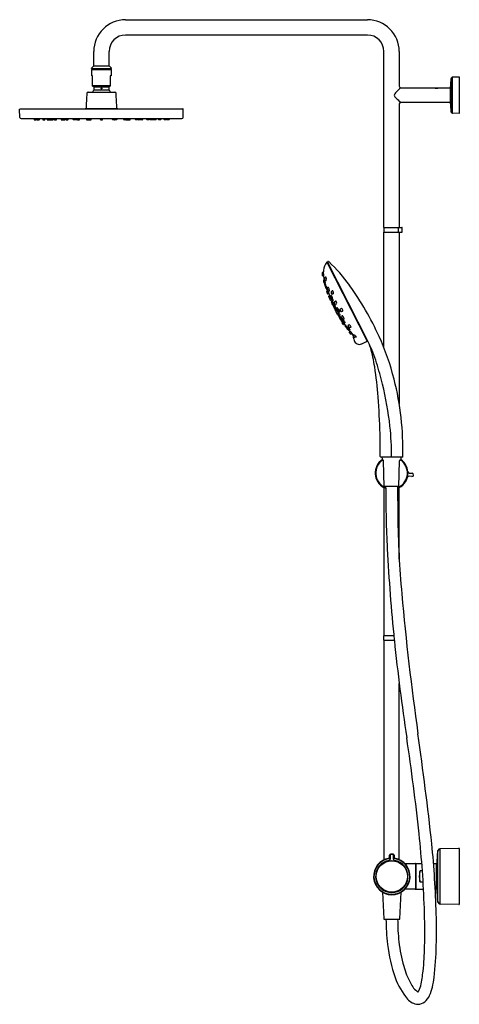
# Model space of a CAD drawing. Units: inches. Extents: x 3171.6 to 3193.1, y 117.8 to 165.9.
import ezdxf

# ---------------------------------------------------------------- set-up
doc = ezdxf.new("R2010")
doc.units = ezdxf.units.IN
doc.header["$LTSCALE"] = 0.64311
doc.header["$MEASUREMENT"] = 0
doc.layers.get('0').update_dxf_attribs({"color": 255, "linetype": 'CONTINUOUS'})
doc.layers.get('Defpoints').update_dxf_attribs({"linetype": 'CONTINUOUS'})
doc.styles.get("Standard").update_dxf_attribs({"font": 'txt', "width": 0.8})

msp = doc.modelspace()

# ---------------------------------------------------------------- linework, layer by layer
for p, q in [((3176.819, 165.89), (3188.63, 165.89)), ((3188.63, 165.142), (3176.819, 165.142)), ((3175.264, 163.646), (3175.264, 164.335)), ((3176.012, 163.646), (3176.012, 164.335)), ((3189.437, 155.752), (3189.437, 164.335)), ((3190.186, 164.335), (3190.186, 162.639)), ((3175.146, 163.528), (3175.264, 163.646)), ((3175.146, 163.508), (3175.146, 163.528)), ((3175.146, 163.508), (3176.13, 163.508)), ((3175.166, 163.145), (3175.166, 163.46)), ((3175.166, 163.46), (3176.111, 163.46)), ((3175.264, 163.646), (3176.012, 163.646)), ((3175.284, 163.508), (3175.284, 163.46)), ((3175.993, 163.508), (3175.993, 163.46)), ((3176.13, 163.528), (3176.012, 163.646)), ((3176.111, 163.46), (3176.111, 163.145)), ((3176.13, 163.508), (3176.13, 163.528)), ((3175.205, 163.145), (3175.166, 163.145)), ((3175.205, 162.645), (3175.205, 163.145)), ((3176.111, 163.145), (3176.071, 163.145)), ((3176.071, 163.145), (3176.071, 162.645)), ((3192.717, 161.394), (3192.717, 163.024)), ((3192.778, 163.089), (3192.719, 163.03)), ((3192.778, 163.089), (3192.778, 161.329)), ((3192.792, 163.095), (3193.111, 163.101)), ((3193.111, 163.101), (3193.111, 161.318)), ((3175.205, 162.673), (3176.071, 162.673)), ((3175.271, 162.621), (3175.205, 162.645)), ((3175.271, 162.621), (3176.006, 162.621)), ((3175.279, 162.461), (3175.998, 162.461)), ((3175.284, 162.559), (3175.284, 162.602)), ((3175.284, 162.475), (3175.284, 162.511)), ((3175.993, 162.602), (3175.993, 162.558)), ((3175.993, 162.511), (3175.993, 162.475)), ((3176.071, 162.645), (3176.006, 162.621)), ((3190.264, 162.563), (3191.89, 162.563)), ((3191.927, 162.553), (3191.937, 162.563)), ((3191.937, 162.563), (3192.079, 162.563)), ((3192.079, 162.563), (3192.09, 162.553)), ((3192.126, 162.563), (3192.68, 162.563)), ((3192.68, 162.585), (3192.68, 161.833)), ((3174.984, 162.348), (3176.292, 162.348)), ((3175.111, 162.348), (3175.111, 162.356)), ((3175.111, 162.356), (3176.166, 162.356)), ((3176.166, 162.356), (3176.166, 162.348)), ((3171.649, 161.122), (3171.642, 161.521)), ((3171.658, 161.537), (3179.618, 161.537)), ((3174.844, 161.537), (3174.851, 161.549)), ((3174.851, 161.549), (3176.426, 161.549)), ((3176.426, 161.549), (3176.434, 161.537)), ((3179.627, 161.122), (3179.634, 161.521)), ((3190.186, 161.776), (3190.186, 155.752)), ((3192.68, 161.855), (3190.264, 161.855)), ((3171.708, 161.064), (3179.568, 161.064)), ((3172.347, 161.064), (3172.354, 161.012)), ((3172.362, 161.005), (3172.454, 161.005)), ((3172.462, 161.012), (3172.469, 161.064)), ((3172.488, 161.064), (3172.495, 161.012)), ((3172.503, 161.005), (3172.596, 161.005)), ((3172.603, 161.012), (3172.611, 161.064)), ((3172.764, 161.064), (3172.771, 161.012)), ((3172.779, 161.005), (3172.872, 161.005)), ((3172.879, 161.012), (3172.887, 161.064)), ((3172.986, 161.012), (3172.978, 161.064)), ((3172.994, 161.005), (3173.271, 161.005)), ((3173.067, 161.064), (3173.074, 161.012)), ((3173.163, 161.064), (3173.17, 161.012)), ((3173.279, 161.012), (3173.286, 161.064)), ((3173.327, 161.064), (3173.334, 161.012)), ((3173.342, 161.005), (3173.434, 161.005)), ((3173.442, 161.012), (3173.449, 161.064)), ((3173.658, 161.064), (3173.665, 161.012)), ((3173.673, 161.005), (3173.847, 161.005)), ((3173.791, 161.064), (3173.783, 161.012)), ((3173.855, 161.012), (3173.862, 161.064)), ((3173.889, 161.064), (3173.896, 161.012)), ((3173.904, 161.005), (3173.997, 161.005)), ((3174.005, 161.012), (3174.012, 161.064)), ((3174.263, 161.012), (3174.256, 161.064)), ((3174.432, 161.005), (3174.271, 161.005)), ((3174.379, 161.064), (3174.371, 161.012)), ((3174.393, 161.012), (3174.401, 161.064)), ((3174.447, 161.064), (3174.44, 161.012)), ((3174.452, 161.064), (3174.459, 161.012)), ((3174.467, 161.005), (3174.559, 161.005)), ((3174.567, 161.012), (3174.575, 161.064)), ((3174.901, 161.064), (3174.908, 161.012)), ((3174.916, 161.005), (3175.125, 161.005)), ((3175.026, 161.012), (3175.033, 161.064)), ((3175.133, 161.012), (3175.14, 161.064)), ((3175.584, 161.012), (3175.577, 161.064)), ((3175.592, 161.005), (3175.685, 161.005)), ((3175.692, 161.012), (3175.7, 161.064)), ((3176.17, 161.012), (3176.163, 161.064)), ((3176.387, 161.005), (3176.178, 161.005)), ((3176.277, 161.012), (3176.27, 161.064)), ((3176.402, 161.064), (3176.395, 161.012)), ((3176.736, 161.012), (3176.728, 161.064)), ((3176.836, 161.005), (3176.744, 161.005)), ((3176.851, 161.064), (3176.844, 161.012)), ((3176.856, 161.064), (3176.863, 161.012)), ((3176.871, 161.005), (3177.032, 161.005)), ((3176.91, 161.012), (3176.902, 161.064)), ((3176.924, 161.064), (3176.932, 161.012)), ((3177.04, 161.012), (3177.047, 161.064)), ((3177.298, 161.012), (3177.291, 161.064)), ((3177.399, 161.005), (3177.306, 161.005)), ((3177.414, 161.064), (3177.407, 161.012)), ((3177.448, 161.012), (3177.441, 161.064)), ((3177.63, 161.005), (3177.456, 161.005)), ((3177.512, 161.064), (3177.52, 161.012)), ((3177.645, 161.064), (3177.638, 161.012)), ((3177.861, 161.012), (3177.854, 161.064)), ((3177.961, 161.005), (3177.869, 161.005)), ((3177.976, 161.064), (3177.969, 161.012)), ((3178.024, 161.012), (3178.017, 161.064)), ((3178.309, 161.005), (3178.032, 161.005)), ((3178.14, 161.064), (3178.133, 161.012)), ((3178.236, 161.064), (3178.229, 161.012)), ((3178.317, 161.012), (3178.325, 161.064)), ((3178.423, 161.012), (3178.416, 161.064)), ((3178.524, 161.005), (3178.431, 161.005)), ((3178.539, 161.064), (3178.532, 161.012)), ((3178.7, 161.012), (3178.692, 161.064)), ((3178.8, 161.005), (3178.707, 161.005)), ((3178.815, 161.064), (3178.808, 161.012)), ((3178.841, 161.012), (3178.833, 161.064)), ((3178.941, 161.005), (3178.849, 161.005)), ((3178.956, 161.064), (3178.949, 161.012)), ((3192.778, 161.329), (3192.719, 161.388)), ((3193.111, 161.318), (3192.792, 161.323)), ((3189.433, 155.745), (3189.432, 155.524)), ((3189.437, 155.752), (3190.319, 155.752)), ((3190.138, 155.745), (3190.139, 155.524)), ((3190.329, 155.524), (3190.327, 155.745)), ((3189.437, 155.516), (3190.321, 155.516)), ((3189.437, 149.879), (3189.437, 155.516)), ((3190.186, 155.524), (3190.186, 147.142)), ((3188.617, 150.221), (3186.669, 154.044)), ((3188.665, 150.174), (3186.693, 154.045)), ((3186.477, 153.559), (3186.421, 153.528)), ((3186.439, 153.395), (3186.485, 153.412)), ((3186.609, 153.319), (3186.542, 153.282)), ((3186.875, 153.639), (3186.88, 153.642)), ((3186.88, 153.642), (3186.952, 153.501)), ((3186.952, 153.501), (3186.947, 153.499)), ((3186.534, 153.2), (3186.485, 153.171)), ((3186.52, 153.046), (3186.569, 153.064)), ((3186.566, 153.013), (3186.541, 152.998)), ((3186.567, 153.151), (3186.622, 153.172)), ((3186.652, 152.851), (3186.623, 152.834)), ((3187.065, 153.267), (3187.072, 153.27)), ((3187.072, 153.27), (3187.087, 153.271)), ((3187.106, 153.186), (3187.113, 153.19)), ((3187.113, 153.19), (3187.123, 153.201)), ((3187.134, 153.179), (3187.113, 153.19)), ((3187.127, 153.134), (3187.146, 153.144)), ((3187.137, 153.139), (3187.184, 153.046)), ((3187.184, 153.046), (3187.179, 153.044)), ((3186.615, 152.778), (3186.626, 152.782)), ((3186.674, 152.648), (3186.645, 152.63)), ((3186.683, 152.78), (3186.68, 152.778)), ((3186.738, 152.812), (3186.683, 152.78)), ((3186.694, 152.512), (3186.743, 152.53)), ((3186.705, 152.618), (3186.729, 152.628)), ((3186.723, 152.655), (3186.778, 152.677)), ((3186.735, 152.379), (3186.777, 152.285)), ((3186.785, 152.419), (3186.74, 152.394)), ((3186.812, 152.424), (3186.763, 152.395)), ((3186.839, 152.393), (3186.869, 152.411)), ((3186.937, 152.66), (3186.868, 152.62)), ((3186.911, 152.498), (3186.972, 152.523)), ((3186.783, 152.313), (3186.781, 152.312)), ((3186.815, 152.278), (3186.851, 152.292)), ((3186.835, 152.197), (3186.883, 152.218)), ((3186.909, 152.151), (3186.862, 152.125)), ((3186.862, 152.125), (3186.891, 152.066)), ((3186.883, 152.218), (3186.886, 152.21)), ((3186.938, 152.12), (3186.892, 152.093)), ((3186.909, 152.151), (3186.901, 152.166)), ((3186.901, 152.166), (3186.908, 152.151)), ((3186.927, 152.113), (3186.909, 152.151)), ((3186.961, 152.195), (3186.93, 152.181)), ((3186.989, 152.016), (3186.938, 152.12)), ((3186.947, 151.979), (3186.956, 151.983)), ((3186.973, 151.942), (3186.956, 151.935)), ((3187.01, 152.029), (3186.962, 151.999)), ((3186.989, 151.911), (3186.975, 151.902)), ((3187.019, 151.884), (3187.071, 151.905)), ((3187.093, 152.159), (3187.024, 152.119)), ((3187.061, 151.852), (3187.041, 151.893)), ((3187.067, 151.997), (3187.128, 152.021)), ((3187.022, 151.81), (3187.071, 151.831)), ((3187.083, 151.833), (3187.036, 151.806)), ((3187.071, 151.831), (3187.061, 151.852)), ((3187.071, 151.831), (3187.073, 151.827)), ((3187.168, 151.504), (3187.091, 151.65)), ((3187.095, 151.693), (3187.144, 151.715)), ((3187.099, 151.658), (3187.146, 151.68)), ((3187.153, 151.833), (3187.125, 151.816)), ((3187.134, 151.71), (3187.155, 151.666)), ((3187.148, 151.68), (3187.146, 151.68)), ((3187.146, 151.68), (3187.199, 151.581)), ((3187.155, 151.666), (3187.147, 151.68)), ((3187.174, 151.55), (3187.159, 151.543)), ((3187.169, 151.542), (3187.176, 151.546)), ((3187.178, 151.567), (3187.225, 151.598)), ((3187.279, 151.453), (3187.23, 151.43)), ((3187.234, 151.614), (3187.265, 151.627)), ((3187.293, 151.477), (3187.24, 151.455)), ((3187.248, 151.385), (3187.292, 151.411)), ((3187.291, 151.41), (3187.27, 151.448)), ((3187.274, 151.451), (3187.285, 151.438)), ((3187.285, 151.438), (3187.279, 151.453)), ((3187.292, 151.411), (3187.284, 151.425)), ((3187.284, 151.425), (3187.291, 151.411)), ((3187.292, 151.411), (3187.358, 151.296)), ((3187.359, 151.793), (3187.295, 151.754)), ((3187.361, 151.644), (3187.431, 151.673)), ((3187.421, 151.429), (3187.368, 151.395)), ((3187.358, 151.296), (3187.311, 151.274)), ((3187.344, 151.238), (3187.378, 151.261)), ((3187.377, 151.26), (3187.356, 151.296)), ((3187.366, 151.282), (3187.357, 151.296)), ((3187.358, 151.296), (3187.366, 151.282)), ((3187.382, 151.284), (3187.407, 151.299)), ((3187.458, 151.011), (3187.402, 151.099)), ((3187.405, 151.115), (3187.446, 151.143)), ((3187.445, 151.144), (3187.41, 151.128)), ((3187.436, 151.286), (3187.499, 151.312)), ((3187.521, 151.028), (3187.473, 151.006)), ((3187.54, 151.104), (3187.507, 151.09)), ((3187.537, 150.969), (3187.562, 150.983)), ((3187.744, 150.993), (3187.688, 150.957)), ((3187.642, 150.845), (3187.689, 150.877)), ((3187.78, 150.767), (3187.724, 150.743)), ((3187.786, 150.667), (3187.724, 150.743)), ((3187.786, 150.667), (3187.745, 150.64)), ((3187.776, 150.859), (3187.845, 150.89)), ((3187.786, 150.667), (3187.88, 150.562)), ((3187.827, 150.538), (3187.88, 150.562)), ((3187.88, 150.562), (3187.894, 150.545)), ((3187.968, 150.515), (3187.921, 150.484)), ((3188.526, 150.447), (3188.507, 150.437)), ((3188.514, 150.441), (3188.513, 150.473)), ((3188.019, 150.391), (3188.083, 150.421)), ((3189.261, 144.563), (3189.247, 145.683)), ((3190.342, 144.543), (3189.281, 144.543)), ((3189.457, 143.09), (3189.424, 144.358)), ((3190.166, 143.09), (3190.199, 144.358)), ((3190.264, 144.535), (3190.258, 144.391)), ((3190.679, 143.763), (3190.815, 143.751)), ((3190.802, 143.595), (3190.665, 143.606)), ((3189.437, 143.063), (3189.437, 135.831)), ((3189.456, 143.126), (3190.167, 143.126)), ((3190.097, 143.126), (3190.114, 141.674)), ((3190.186, 139.561), (3190.186, 143.063)), ((3189.432, 135.603), (3189.433, 135.823)), ((3189.437, 135.831), (3189.923, 135.831)), ((3189.437, 135.595), (3189.437, 124.881)), ((3189.947, 135.595), (3189.437, 135.595)), ((3190.186, 124.892), (3190.186, 133.49)), ((3192.191, 125.437), (3193.101, 125.453)), ((3193.111, 125.443), (3193.111, 122.707)), ((3189.715, 124.99), (3189.715, 125.105)), ((3189.719, 124.987), (3189.719, 125.101)), ((3189.726, 125.094), (3189.726, 124.98)), ((3189.729, 124.978), (3189.726, 124.981)), ((3189.74, 125.09), (3189.74, 124.922)), ((3189.774, 125.164), (3189.873, 125.164)), ((3189.778, 125.16), (3189.868, 125.16)), ((3189.862, 125.153), (3189.785, 125.153)), ((3189.857, 125.139), (3189.789, 125.139)), ((3189.907, 124.922), (3189.907, 125.09)), ((3189.917, 124.978), (3189.921, 124.981)), ((3189.927, 125.101), (3189.928, 124.986)), ((3189.931, 125.105), (3189.931, 124.99)), ((3192.065, 122.834), (3192.065, 125.316)), ((3192.067, 125.321), (3192.177, 125.432)), ((3192.177, 125.432), (3192.177, 122.719)), ((3189.702, 124.947), (3189.695, 124.953)), ((3189.952, 124.953), (3189.945, 124.947)), ((3190.478, 124.705), (3190.966, 124.705)), ((3190.985, 124.685), (3190.985, 123.465)), ((3190.985, 124.607), (3190.993, 124.607)), ((3191.004, 124.693), (3191.004, 123.457)), ((3191.016, 124.705), (3191.291, 124.705)), ((3191.862, 124.705), (3191.998, 124.705)), ((3191.998, 124.705), (3192.018, 124.685)), ((3191.998, 124.705), (3191.998, 123.445)), ((3192.018, 124.685), (3192.018, 123.465)), ((3191.193, 123.83), (3191.193, 124.316)), ((3191.318, 124.339), (3191.203, 124.339)), ((3190.993, 123.544), (3190.985, 123.544)), ((3191.203, 123.812), (3191.353, 123.812)), ((3189.375, 123.303), (3189.429, 122.007)), ((3190.218, 122.007), (3190.272, 123.303)), ((3190.965, 123.445), (3190.478, 123.445)), ((3191.016, 123.445), (3191.373, 123.445)), ((3191.998, 123.445), (3191.944, 123.445)), ((3192.018, 123.465), (3191.998, 123.445)), ((3192.177, 122.719), (3192.067, 122.829)), ((3193.101, 122.697), (3192.191, 122.713)), ((3189.448, 121.989), (3190.198, 121.989))]:
    msp.add_line(p, q)
for centre, radius in [((3175.638, 162.535), 0.0236), ((3189.823, 124.075), 0.769), ((3189.823, 124.075), 0.764)]:
    msp.add_circle(centre, radius)
for centre, radius, start, end in [((3176.819, 164.335), 1.555, 90, 180), ((3188.63, 164.335), 1.555, 360, 90), ((3176.819, 164.335), 0.807, 90, 180), ((3188.63, 164.335), 0.807, 360, 90), ((3199.745, 162.212), 7.076, 173.4098, 176.9753), ((3192.726, 163.024), 0.00969, 135, 176.0983), ((3192.792, 163.075), 0.0197, 91, 135.0007), ((3175.638, 162.12), 0.496, 136.4847, 151.557), ((3175.264, 162.602), 0.0197, 360, 70), ((3175.264, 162.475), 0.0197, 316.4847, 0), ((3174.935, 162.535), 0.35, 356.131, 3.8693), ((3176.351, 162.535), 0.359, 176.2386, 183.7614), ((3176.012, 162.602), 0.0197, 110, 180), ((3176.012, 162.475), 0.0196, 179.9409, 223.559), ((3175.641, 162.121), 0.493, 28.3932, 43.559), ((3193.898, 158.303), 5.6, 130.4577, 133.5756), ((3190.264, 162.642), 0.0788, 182.0005, 269.9948), ((3192.008, 162.912), 0.368, 251.3058, 288.6942), ((3186.919, 161.356), 12.031, 175.5329, 179.0842), ((3174.984, 162.289), 0.0591, 90.0186, 175.5329), ((3176.292, 162.289), 0.0591, 4.4482, 90.0001), ((3164.246, 161.351), 12.142, 0.9321, 4.4508), ((3190.063, 162.208), 0.118, 146.0808, 222.5931), ((3190.393, 161.986), 0.515, 133.5756, 146.0808), ((3190.829, 162.824), 1.101, 219.2134, 227.2663), ((3193.83, 166.072), 5.523, 227.2655, 229.7856), ((3171.658, 161.521), 0.0158, 91.1721, 181), ((3179.618, 161.521), 0.0157, 359, 90.0001), ((3190.264, 161.776), 0.0787, 90, 179.9927), ((3199.791, 162.209), 7.121, 183.0304, 186.5761), ((3171.708, 161.124), 0.0591, 181, 270), ((3172.362, 161.013), 0.00787, 188, 270), ((3172.454, 161.013), 0.00786, 270, 352.1), ((3172.503, 161.013), 0.00787, 188, 270), ((3172.596, 161.013), 0.00786, 270, 352.1), ((3172.779, 161.013), 0.00787, 188, 270), ((3172.872, 161.013), 0.00786, 270, 352.1), ((3172.994, 161.013), 0.00787, 188, 270), ((3173.082, 161.013), 0.00797, 188, 261.8109), ((3173.178, 161.013), 0.00787, 188, 270), ((3173.271, 161.013), 0.00786, 270, 352.1), ((3173.342, 161.013), 0.00787, 188, 270), ((3173.434, 161.013), 0.00786, 270, 352.1), ((3173.673, 161.013), 0.00788, 188.015, 269.985), ((3173.775, 161.013), 0.00787, 270, 352), ((3173.847, 161.013), 0.00786, 269.985, 352.3959), ((3173.904, 161.013), 0.00787, 188, 270), ((3173.997, 161.013), 0.00786, 270, 352.1), ((3174.271, 161.013), 0.00787, 188.0013, 269.9999), ((3174.363, 161.013), 0.00793, 276.3469, 352), ((3174.385, 161.013), 0.00787, 270, 352), ((3174.432, 161.013), 0.00787, 269.9999, 352), ((3174.467, 161.013), 0.00787, 188, 270), ((3174.559, 161.013), 0.00786, 270, 352.1), ((3174.916, 161.013), 0.00787, 188, 270), ((3175.018, 161.013), 0.00787, 270, 352), ((3175.125, 161.013), 0.00786, 270, 352.1), ((3175.592, 161.013), 0.00787, 188, 270), ((3175.685, 161.013), 0.00787, 270, 352), ((3176.178, 161.013), 0.00786, 187.9, 270), ((3176.285, 161.013), 0.00787, 188, 270), ((3176.387, 161.013), 0.00787, 270, 352), ((3176.744, 161.013), 0.00786, 187.9, 270), ((3176.836, 161.013), 0.00787, 270, 352), ((3176.871, 161.013), 0.00787, 188, 270.0001), ((3176.918, 161.013), 0.00787, 188, 270), ((3176.94, 161.013), 0.00793, 188, 263.6531), ((3177.032, 161.013), 0.00787, 270.0001, 351.9987), ((3177.306, 161.013), 0.00786, 187.9, 270), ((3177.399, 161.013), 0.00787, 270, 352), ((3177.456, 161.013), 0.00786, 187.6041, 270.015), ((3177.528, 161.013), 0.00787, 188, 270), ((3177.63, 161.013), 0.00788, 270.015, 351.985), ((3177.869, 161.013), 0.00786, 187.9, 270), ((3177.961, 161.013), 0.00787, 270, 352), ((3178.032, 161.013), 0.00786, 187.9, 270), ((3178.125, 161.013), 0.00787, 270, 352), ((3178.221, 161.013), 0.00797, 278.1891, 352), ((3178.309, 161.013), 0.00787, 270, 352), ((3178.431, 161.013), 0.00786, 187.9, 270), ((3178.524, 161.013), 0.00787, 270, 352), ((3178.707, 161.013), 0.00786, 187.9, 270), ((3178.8, 161.013), 0.00787, 270, 352), ((3178.849, 161.013), 0.00786, 187.9, 270), ((3178.941, 161.013), 0.00787, 270, 352), ((3179.568, 161.124), 0.0591, 270, 359), ((3192.726, 161.395), 0.00984, 186.5761, 225), ((3192.792, 161.343), 0.0197, 225, 269), ((3189.441, 155.744), 0.00787, 90, 179.5), ((3190.129, 155.744), 0.00899, 4.5447, 71.3459), ((3190.319, 155.744), 0.00787, 0.5, 90), ((3189.439, 155.524), 0.00787, 179.5, 270), ((3190.13, 155.524), 0.00954, 302.5991, 359.4318), ((3190.321, 155.524), 0.00787, 270, 0), ((3187.105, 153.626), 0.625, 137.4572, 177.0558), ((3186.655, 154.037), 0.015, 27, 135.6008), ((3186.719, 154.059), 0.03, 51.5821, 207), ((3181.621, 148.547), 7.539, 35.424, 47.2499), ((3186.427, 153.518), 0.0118, 118.5, 181.679), ((3187.9, 153.561), 1.485, 181.679, 186.0546), ((3186.435, 153.406), 0.0118, 186.0546, 290.3739), ((3187.847, 153.555), 1.37, 175.7116, 185.7768), ((3188.34, 153.601), 1.865, 185.6514, 192.6588), ((3186.633, 153.298), 0.0504, 136.0749, 173.2017), ((3186.584, 153.31), 0.0268, 19.0752, 60.8302), ((3186.322, 153.219), 0.304, 351.0434, 19.0752), ((3186.491, 153.16), 0.0126, 120.2473, 179.0936), ((3186.707, 153.157), 0.229, 179.0936, 207.151), ((3186.298, 153.056), 0.202, 5.5394, 21.518), ((3186.579, 153.124), 0.0931, 175.9385, 211.1188), ((3186.516, 153.059), 0.0136, 207.151, 286.7917), ((3186.709, 153.236), 0.178, 168.2232, 206.8056), ((3186.551, 153.267), 0.0174, 118.8976, 160.8627), ((3186.547, 152.988), 0.0118, 121, 195.9797), ((3186.611, 153.219), 0.0746, 162.5919, 211.2417), ((3190.085, 154.001), 3.692, 195.9797, 199.2353), ((3186.458, 153.2), 0.0912, 347.2336, 26.5999), ((3186.562, 153.165), 0.0151, 219.5093, 289.1739), ((3185.347, 152.863), 1.238, 9.3343, 13.6236), ((3189.558, 153.873), 3.113, 195.1722, 199.4964), ((3186.642, 153.098), 0.0879, 204.5002, 215.6742), ((3186.289, 153.032), 0.282, 3.0099, 6.5699), ((3186.627, 153.177), 0.0257, 206.1312, 240.4266), ((3186.584, 153.178), 0.0392, 322.1059, 351.0434), ((3186.635, 152.822), 0.0161, 133.5968, 182.6779), ((3186.709, 152.858), 0.0691, 172.7132, 190.698), ((3186.617, 152.836), 0.0382, 23.2199, 51.9456), ((3185.525, 152.32), 1.246, 21.6348, 25.2287), ((3175.723, 144.273), 14.822, 24.5621, 35.6729), ((3186.611, 152.789), 0.0118, 199.2353, 292.8793), ((3186.837, 152.841), 0.219, 185.16, 195.6043), ((3187.475, 153.015), 0.88, 195.3122, 206.0627), ((3186.652, 152.619), 0.0128, 121.3456, 198.3382), ((3187.43, 152.877), 0.832, 198.3382, 205.6088), ((3186.502, 152.664), 0.169, 5.5491, 34.7666), ((3186.819, 152.781), 0.179, 186.3793, 213.9364), ((3185.987, 152.299), 0.724, 19.6226, 23.7434), ((3187.012, 152.707), 0.38, 197.7593, 205.6067), ((3186.73, 152.757), 0.0576, 168.2219, 193.626), ((3186.687, 152.765), 0.0141, 120.9521, 168.2219), ((3186.91, 152.785), 0.24, 190.1298, 210.6409), ((3186.69, 152.523), 0.0119, 209.9928, 290.2618), ((3186.641, 152.696), 0.0595, 348.4849, 45.4555), ((3186.778, 152.738), 0.0953, 179.6584, 214.2819), ((3186.701, 152.636), 0.0184, 205.2437, 282.4231), ((3186.718, 152.672), 0.0169, 211.3956, 286.0344), ((3191.018, 154.225), 4.598, 200.4314, 201.6265), ((3186.819, 152.701), 0.127, 217.6241, 225.8213), ((3186.764, 152.808), 0.0428, 157.7247, 187.9765), ((3186.712, 152.798), 0.0292, 28.7715, 65.3321), ((3186.544, 152.603), 0.187, 2.2018, 7.7024), ((3186.746, 152.384), 0.0118, 119, 203.6584), ((3186.44, 152.649), 0.339, 4.7114, 28.7715), ((3191.943, 154.687), 5.633, 202.5256, 203.8263), ((3186.942, 152.618), 0.22, 203.9098, 208.3028), ((3186.633, 152.486), 0.118, 13.5038, 21.6265), ((3186.77, 152.384), 0.0127, 120.8308, 194.5806), ((3187.089, 152.467), 0.342, 194.5806, 212.8057), ((3186.786, 152.682), 0.0285, 206.0598, 251.2096), ((3186.452, 152.19), 0.359, 19.1158, 27.6531), ((3186.9, 152.384), 0.133, 191.8417, 214.9273), ((3186.656, 152.676), 0.122, 350.1976, 0.3219), ((3186.904, 152.444), 0.102, 183.4962, 193.7273), ((3186.703, 152.357), 0.128, 31.7748, 39.3293), ((3186.331, 152.161), 0.548, 24.0569, 28.6916), ((3186.847, 152.378), 0.0173, 119.3633, 178.5673), ((3187.182, 152.417), 0.354, 186.2103, 221.6383), ((3186.943, 152.585), 0.0889, 166.3611, 180.2066), ((3187.002, 152.592), 0.148, 183.1211, 209.9046), ((3186.88, 152.6), 0.0235, 119.9644, 166.3611), ((3186.854, 152.397), 0.0209, 41.9874, 63.1368), ((3186.898, 152.41), 0.0353, 171.0077, 184.7463), ((3186.916, 152.565), 0.0489, 158.0736, 236.0869), ((3186.429, 152.097), 0.541, 10.3991, 35.4974), ((3186.831, 152.539), 0.059, 345.6134, 48.5471), ((3186.918, 152.542), 0.0498, 207.5973, 241.0464), ((3186.902, 152.516), 0.0197, 244.6309, 296.0135), ((3186.93, 152.643), 0.0189, 68.8892, 171.0389), ((3186.829, 152.559), 0.148, 345.7704, 43.0193), ((3186.958, 152.529), 0.0159, 246.1827, 337.3951), ((3186.787, 152.302), 0.0117, 119.3588, 192.1271), ((3186.974, 152.364), 0.209, 197.9582, 204.2725), ((3186.789, 152.29), 0.0134, 205.8828, 244.5483), ((3188.016, 152.809), 1.342, 203.3111, 206.6828), ((3186.811, 152.29), 0.0128, 219.7633, 289.4996), ((3186.831, 152.212), 0.0151, 199.8903, 283.4948), ((3186.696, 152.206), 0.199, 11.4688, 35.9318), ((3186.975, 152.329), 0.118, 182.8716, 224.529), ((3188.919, 153.106), 2.222, 202.4575, 203.5643), ((3196.668, 156.813), 10.816, 205.153, 205.5309), ((3186.889, 152.219), 0.00955, 192.8242, 250.5431), ((3186.898, 152.083), 0.0121, 119.5862, 189.6376), ((3187.474, 152.301), 0.628, 200.5759, 210.331), ((3186.629, 151.897), 0.312, 20.7678, 30.2587), ((3187.142, 152.142), 0.259, 199.7883, 211.2372), ((3186.909, 152.033), 0.0103, 135.2489, 206.9442), ((3184.786, 150.954), 2.372, 24.5537, 26.9442), ((3186.924, 152.195), 0.0145, 242.9103, 293), ((3187.015, 152.153), 0.0886, 192.622, 203.9266), ((3186.887, 152.098), 0.0556, 23.4368, 41.1655), ((3186.944, 151.995), 0.0164, 221.2693, 281.5283), ((3186.952, 151.944), 0.00985, 204.5537, 294.061), ((3186.958, 152.194), 0.0032, 215.6009, 10.3991), ((3186.973, 151.986), 0.0172, 131.974, 190.6843), ((3187.322, 152.105), 0.386, 198.4807, 214.0137), ((3186.744, 151.826), 0.263, 19.0068, 31.2056), ((3187.098, 151.992), 0.132, 192.8626, 217.3498), ((3186.98, 151.893), 0.0102, 120.7021, 204.9287), ((3188.003, 152.369), 1.139, 204.9287, 209.1178), ((3186.975, 152.007), 0.0415, 32.022, 55.4817), ((3187.481, 152.078), 0.484, 184.3935, 186.5741), ((3187.014, 151.897), 0.0141, 214.6476, 288.8547), ((3187.099, 152.083), 0.0889, 166.3611, 180.2066), ((3187.158, 152.091), 0.148, 183.1211, 209.9046), ((3186.441, 151.673), 0.671, 20.1714, 32.022), ((3187.035, 152.098), 0.0235, 119.9644, 166.3611), ((3187.071, 152.063), 0.0489, 158.0736, 236.0869), ((3186.987, 152.037), 0.059, 345.6134, 48.5471), ((3187.074, 152.04), 0.0498, 207.5973, 241.0464), ((3187.058, 152.014), 0.0197, 244.6309, 296.0135), ((3187.086, 151.913), 0.0277, 206.9791, 247.0345), ((3187.086, 152.141), 0.0189, 68.8892, 171.0389), ((3187.003, 151.881), 0.0727, 5.2551, 18.9443), ((3186.985, 152.058), 0.148, 345.7704, 43.0193), ((3187.114, 152.028), 0.0159, 246.1827, 337.3951), ((3187.018, 151.82), 0.0111, 209.1178, 286.9968), ((3187.042, 151.795), 0.0121, 120.1388, 192.3308), ((3187.58, 152.015), 0.593, 201.9929, 212.388), ((3186.687, 151.544), 0.421, 24.7959, 31.9504), ((3187.226, 151.836), 0.195, 200.6329, 216.1135), ((3187.055, 151.744), 0.0104, 130.1343, 193.4332), ((3187.858, 152.117), 0.895, 204.7673, 210.5317), ((3186.679, 151.499), 0.438, 23.9896, 31.2538), ((3187.623, 151.993), 0.629, 205.0915, 210.1519), ((3187.006, 151.788), 0.0891, 30.0423, 40.9679), ((3187.186, 151.867), 0.115, 190.2382, 198.9898), ((3187.09, 151.705), 0.0127, 216.5792, 293.5775), ((3186.209, 151.305), 1.021, 23.7085, 31.1657), ((3187.096, 151.67), 0.0121, 221.8659, 285.8716), ((3187.104, 151.654), 0.0133, 156.795, 197.0785), ((3187.135, 151.802), 0.0178, 124.2914, 185.7529), ((3187.297, 151.828), 0.182, 189.0446, 200.7613), ((3187.611, 151.948), 0.518, 200.7613, 213.6944), ((3187.202, 151.825), 0.0571, 166.6481, 176.8091), ((3187.141, 151.824), 0.0158, 37.1623, 68.1579), ((3187.154, 151.552), 0.00983, 216.5299, 294.1617), ((3187.042, 151.645), 0.149, 11.777, 44.594), ((3187.263, 151.764), 0.116, 186.8691, 229.5019), ((3186.766, 151.493), 0.516, 25.5994, 41.2377), ((3187.175, 151.532), 0.0114, 118.2718, 176.345), ((3187.637, 151.722), 0.51, 201.8475, 214.6556), ((3187.176, 151.508), 0.00933, 206.9601, 280.5326), ((3187.186, 151.557), 0.0131, 125.3424, 193.4402), ((3187.529, 151.689), 0.381, 200.8377, 217.0822), ((3187.546, 151.904), 0.439, 213.6944, 218.8806), ((3187.013, 151.397), 0.219, 23.3929, 37.3245), ((3187.298, 151.564), 0.116, 197.1176, 223.5999), ((3187.25, 151.665), 0.0595, 218.8806, 234.8971), ((3187.161, 151.551), 0.0802, 36.0327, 48.6322), ((3187.254, 151.608), 0.0409, 175.467, 202.2828), ((3187.228, 151.634), 0.0209, 234.8971, 285.8813), ((3187.225, 151.441), 0.012, 228.2484, 294.6546), ((3186.657, 151.198), 0.695, 23.7053, 35.1233), ((3187.235, 151.468), 0.0131, 217.0822, 292.487), ((3186.954, 151.558), 0.319, 12.4227, 29.6748), ((3187.286, 151.675), 0.0599, 239.5109, 249.6221), ((3187.229, 151.621), 0.0367, 356.723, 10.0386), ((3187.04, 151.349), 0.26, 23.454, 27.2838), ((3187.309, 151.733), 0.026, 123.9376, 190.2349), ((3187.4, 151.743), 0.117, 187.4231, 238.602), ((3187.313, 151.492), 0.0345, 212.3069, 242.6201), ((3187.246, 151.456), 0.0518, 5.3728, 23.7053), ((3187.278, 151.664), 0.0565, 4.8083, 64.24), ((3187.355, 151.717), 0.0521, 181.9632, 247.0851), ((3187.354, 151.774), 0.0199, 77.0697, 165.6498), ((3187.349, 151.663), 0.023, 243.6545, 300.9923), ((3187.314, 151.685), 0.117, 354.3752, 67.6554), ((3187.376, 151.382), 0.0151, 122.75, 175.9976), ((3187.438, 151.425), 0.0364, 161.5423, 192.3964), ((3187.412, 151.681), 0.0205, 248.8759, 336.9809), ((3187.399, 151.403), 0.034, 49.8735, 82.0677), ((3187.259, 151.237), 0.252, 17.4448, 49.8735), ((3187.254, 151.375), 0.0118, 120.9322, 209.4606), ((3196.404, 156.543), 10.521, 209.4606, 210.0246), ((3187.306, 151.285), 0.0119, 210.0246, 294.9204), ((3187.35, 151.228), 0.0121, 122.5202, 194.4886), ((3187.776, 151.426), 0.481, 204.7303, 217.7044), ((3186.576, 150.69), 0.932, 30.0699, 33.1716), ((3187.437, 151.22), 0.0836, 194.0579, 229.1837), ((3187.396, 151.381), 0.0351, 175.9976, 193.5722), ((3187.555, 151.438), 0.203, 198.7437, 223.2158), ((3187.386, 151.275), 0.0104, 113.6545, 175.2097), ((3187.415, 151.272), 0.0391, 175.2097, 201.7829), ((3187.352, 151.308), 0.0568, 5.4242, 62.979), ((3187.449, 151.374), 0.0737, 192.4272, 235.976), ((3187.993, 151.539), 0.675, 204.5988, 218.1733), ((3187.405, 151.14), 0.0124, 217.7044, 293.5137), ((3187.458, 151.308), 0.0604, 179.2618, 193.5728), ((3187.412, 151.106), 0.0118, 123.8572, 211.847), ((3187.443, 151.331), 0.0484, 221.6788, 232.4963), ((3187.442, 151.327), 0.0451, 229.8416, 243.2807), ((3187.318, 151.102), 0.151, 18.0596, 50.8474), ((3187.514, 151.237), 0.103, 189.9741, 238.933), ((3187.43, 151.303), 0.0184, 243.2807, 289.5998), ((3186.789, 150.757), 0.827, 24.7658, 39.7249), ((3187.468, 151.017), 0.0118, 212.9779, 293.8), ((3191.164, 153.409), 4.352, 211.7153, 213.9526), ((3187.778, 151.397), 0.419, 220.9891, 226.4584), ((3187.498, 151.32), 0.0292, 218.6037, 271.9538), ((3187.501, 151.106), 0.0179, 230.8003, 288.6582), ((3187.446, 151.301), 0.0544, 349.6504, 11.7146), ((3187.545, 150.958), 0.0132, 123.3246, 219.3087), ((3188.692, 151.659), 1.358, 211.5098, 219.7706), ((3187.549, 151.115), 0.0184, 225.3716, 241.7923), ((3187.529, 151.099), 0.0114, 1.5606, 24.7658), ((3194.393, 156.963), 9.078, 221.103, 221.1979), ((3187.617, 151.009), 0.0672, 192.3432, 205.2533), ((3185.696, 149.47), 2.402, 35.2132, 39.0292), ((3187.698, 150.943), 0.0178, 126.7337, 187.6429), ((3187.818, 150.987), 0.145, 198.526, 241.8375), ((3187.677, 150.863), 0.0653, 16.3579, 70.3401), ((3187.763, 150.944), 0.0664, 196.8545, 249.8434), ((3187.753, 150.984), 0.0253, 162.7278, 182.5764), ((3187.734, 150.99), 0.00562, 95.6792, 162.7278), ((3187.731, 150.962), 0.0333, 67.3773, 85.2837), ((3187.648, 150.797), 0.217, 25.3627, 64.0539), ((3187.441, 150.757), 0.194, 23.5462, 48.2502), ((3187.846, 151.05), 0.313, 208.2749, 223.5215), ((3187.65, 150.834), 0.0137, 125.067, 195.192), ((3187.857, 150.936), 0.245, 205.7244, 232.774), ((3187.674, 150.807), 0.0305, 211.9717, 243.0745), ((3187.528, 150.668), 0.19, 31.1717, 47.9893), ((3187.722, 150.829), 0.0702, 196.1922, 242.9688), ((3187.666, 150.791), 0.013, 243.0745, 287.7293), ((3187.591, 150.741), 0.167, 54.1028, 59.9471), ((3187.713, 150.885), 0.0385, 178.268, 203.846), ((3187.319, 150.475), 0.546, 32.3653, 47.3563), ((3187.716, 150.756), 0.0156, 246.7996, 279.7544), ((3187.695, 150.811), 0.0738, 288.2881, 293.5137), ((3187.751, 150.63), 0.0118, 123.8, 220.0963), ((3189.755, 152.318), 2.632, 220.0963, 222.4483), ((3187.763, 150.881), 0.0254, 237.6787, 299.6086), ((3187.793, 150.792), 0.0423, 227.5991, 259.8602), ((3187.751, 150.748), 0.0351, 2.5579, 32.3653), ((3187.822, 150.549), 0.0118, 222.4483, 293.8413), ((3187.828, 150.9), 0.0196, 258.4813, 330.7898), ((3187.818, 150.479), 0.101, 11.7151, 40.8952), ((3188.252, 150.569), 0.342, 191.7151, 194.4664), ((3187.93, 150.474), 0.013, 131.2881, 209.2747), ((3188.148, 150.641), 0.287, 217.0217, 238.9296), ((3191.622, 151.281), 3.785, 192.6, 196.0523), ((3187.83, 150.282), 0.201, 41.1714, 57.9091), ((3188.034, 150.521), 0.119, 215.2754, 243.805), ((3189.429, 153.495), 3.32, 243.6067, 243.8828), ((3188.002, 150.527), 0.0494, 186.4745, 203.4291), ((3187.394, 149.688), 1.007, 46.7969, 55.2289), ((3177.216, 145.084), 13.128, 14.3569, 24.0499), ((3188.233, 150.298), 0.257, 194.3262, 297), ((3188.014, 150.418), 0.0273, 238.9296, 280.8228), ((3188.159, 150.608), 0.213, 244.9946, 251.7639), ((3188.025, 150.376), 0.0729, 23.5824, 38.1429), ((3186.281, 154.452), 4.847, 295.2739, 298.7261), ((3188.603, 150.215), 0.0155, 298.7261, 25.2739), ((3187.322, 149.468), 1.517, 15.9304, 27.7189), ((3181.775, 146.844), 7.654, 17.4183, 25.716), ((3181.466, 147.796), 7.608, 8.6406, 15.9304), ((3171.49, 143.617), 18.433, 14.0952, 17.4183), ((3169.139, 145.923), 20.076, 4.4226, 8.6406), ((3174.94, 144.483), 14.875, 6.0213, 14.0952), ((3176.464, 144.9), 13.902, 358.6103, 14.3226), ((3154.67, 144.804), 34.588, 1.4564, 4.4226), ((3175.672, 144.561), 14.139, 359.9288, 6.0213), ((3189.811, 143.76), 0.801, 123.9681, 242.1838), ((3189.815, 143.758), 0.791, 124.7614, 248.6069), ((3189.811, 143.76), 0.773, 125.5971, 241.4715), ((3189.281, 144.563), 0.0199, 180.7259, 269.2982), ((3189.367, 144.535), 0.00787, 90, 182.3859), ((2934.641, 133.922), 254.939, 2.3536, 2.38594), ((3189.384, 144.357), 0.0394, 2.1732, 125.5971), ((3189.808, 143.758), 0.791, 291.3931, 55.2386), ((3189.812, 143.76), 0.773, 298.5285, 54.4029), ((3189.812, 143.76), 0.801, 297.8162, 56.0319), ((3190.239, 144.357), 0.0394, 54.4029, 177.8268), ((3190.256, 144.535), 0.00789, 357.6535, 87.507), ((3190.341, 144.563), 0.02, 270.9415, 359.0882), ((3190.686, 143.842), 0.0791, 197.8514, 264.7665), ((3190.808, 143.673), 0.0783, 265.2352, 84.7665), ((3190.657, 143.529), 0.0774, 84.2581, 152.4957), ((3189.447, 143.09), 0.00996, 241.4715, 0.1587), ((3183.69, 143.038), 5.837, 359.8396, 0.8604), ((3243.067, 142.872), 53.54, 179.8396, 183.0025), ((3190.176, 143.09), 0.00996, 179.8413, 298.5285), ((3239.131, 142.266), 49.02, 180.6919, 185.1563), ((3279.365, 144.776), 89.889, 183.00253, 185.86225), ((3325.452, 150.056), 135.692, 185.15631, 188.05607), ((3189.439, 135.603), 0.00787, 180, 270), ((3189.441, 135.823), 0.00787, 90.0001, 179.561), ((3288.999, 145.765), 99.573, 185.86225, 188.61825), ((3083.105, 114.559), 108.672, 6.12254, 8.61825), ((3010.51, 105.479), 182.389, 6.35249, 8.05607), ((3141.79, 120.854), 49.65, 1.9289, 6.1225), ((3141.775, 120.832), 50.237, 1.6156, 5.5146), ((3192.191, 125.418), 0.0193, 90.0497, 135.0463), ((3193.099, 125.442), 0.0115, 7.6811, 83.1318), ((3189.823, 124.075), 0.893, 98.0633, 81.9386), ((3189.823, 124.075), 0.891, 98.9176, 81.0824), ((3189.68, 124.99), 0.0355, 279.0604, 359.9496), ((3189.682, 124.989), 0.0387, 289.9131, 311.3299), ((3189.694, 124.978), 0.0353, 277.9335, 0.1466), ((3189.691, 124.981), 0.0352, 287.7997, 359.3051), ((3189.684, 124.986), 0.0349, 311.3299, 0.3877), ((3189.774, 125.105), 0.0591, 90.0504, 179.9496), ((3189.778, 125.101), 0.059, 90, 179.2455), ((3189.785, 125.093), 0.0592, 90.3038, 179.9545), ((3189.789, 125.09), 0.0492, 90, 179.9894), ((3189.857, 125.09), 0.0492, 359.9915, 90), ((3189.862, 125.094), 0.059, 359.9871, 89.4118), ((3189.868, 125.101), 0.0588, 359.7351, 90), ((3189.872, 125.105), 0.0591, 0.0001, 89.2918), ((3189.953, 124.978), 0.0354, 180, 258.4909), ((3197.879, 125.037), 7.959, 179.5944, 180.408), ((3189.957, 124.981), 0.0363, 180.408, 211.5387), ((3189.955, 124.98), 0.0342, 211.5387, 252.862), ((3189.963, 124.987), 0.0357, 181.3007, 251.2626), ((3189.967, 124.99), 0.0354, 180.0001, 261.0153), ((3196.743, 124.656), 4.724, 171.9697, 179.6419), ((3192.074, 125.315), 0.00987, 135.0463, 171.9697), ((3189.823, 124.075), 0.876, 98.0244, 81.9755), ((3189.823, 124.075), 0.793, 98.9511, 81.0489), ((3189.696, 124.889), 0.0304, 277.8144, 302.436), ((3189.684, 124.907), 0.0523, 302.0344, 335.0796), ((3189.652, 124.922), 0.0875, 335.0796, 359.9894), ((3189.957, 124.919), 0.0507, 176.4691, 193.2079), ((3189.982, 124.919), 0.0744, 188.489, 211.9841), ((3189.953, 124.897), 0.0386, 207.2653, 261.0489), ((3190.478, 124.787), 0.0817, 251.6211, 269.4675), ((3190.965, 124.685), 0.0197, 360, 87.6334), ((3190.993, 124.619), 0.0119, 270, 353.4078), ((3191.016, 124.693), 0.0118, 90, 180), ((3192.271, 124.072), 1.105, 167.436, 192.3108), ((3191.366, 124.27), 0.179, 157.9516, 166.0462), ((3191.203, 124.334), 0.0045, 96.0279, 145.1605), ((3190.992, 123.532), 0.0121, 10.1515, 89.4736), ((3191.278, 123.855), 0.089, 192.1413, 205.2788), ((3191.208, 123.822), 0.0117, 202.4757, 243.4723), ((3190.478, 123.368), 0.0772, 90, 108.9113), ((3190.965, 123.465), 0.0197, 270, 360), ((3191.016, 123.457), 0.0118, 180, 270), ((3196.8, 123.499), 4.782, 180.4044, 187.984), ((3192.074, 122.836), 0.00984, 187.984, 225), ((3192.191, 122.733), 0.0197, 225, 269), ((3193.099, 122.709), 0.0113, 277.1266, 352.8653), ((3159.676, 121.35), 31.759, 358.7316, 2.1217), ((3170.542, 121.38), 21.467, 354.0266, 2.3183), ((3189.448, 122.008), 0.0197, 182.3859, 270), ((3200.278, 122.002), 10.74, 180.071, 186.6704), ((3200.124, 121.989), 10.015, 180.0003, 186.3774), ((3190.198, 122.008), 0.0197, 270, 357.6141), ((3196.978, 121.616), 7.417, 186.6704, 199.5722), ((3197.413, 121.686), 7.288, 186.3774, 195.9135), ((3176.759, 120.916), 14.67, 354.2761, 358.9477), ((3194.595, 120.882), 4.357, 195.9135, 207.4534), ((3182.244, 120.65), 9.19, 347.9984, 352.5168), ((3193.113, 120.242), 3.315, 199.5722, 220.4901), ((3192.021, 119.545), 1.457, 207.4534, 230.7608), ((3190.297, 118.938), 0.957, 326.998, 347.9984), ((3188.238, 119.577), 3.681, 345.7544, 353.2682), ((3190.912, 118.581), 0.82, 309.8536, 337.2888), ((3188.986, 119.387), 2.909, 337.2888, 345.7544), ((3191.153, 118.565), 0.736, 220.2731, 265.697), ((3191.039, 118.538), 0.709, 274.7196, 304.2041)]:
    msp.add_arc(centre, radius, start, end)

# ---------------------------------------------------------------- texts
at = {"layer": 'Defpoints'}
for tag, p, s in [('MODELNUMBER', (3193.111, 143.146), 'K-32403T-7E2'), ('TRADENAME', (3193.111, 143.145), 'ATOM'), ('PRODUCT', (3193.111, 143.143), 'SHOWER COLUMN')]:
    msp.add_attdef(tag, p, s, height=0.001, dxfattribs=at)

doc.saveas('drawing.dxf')
